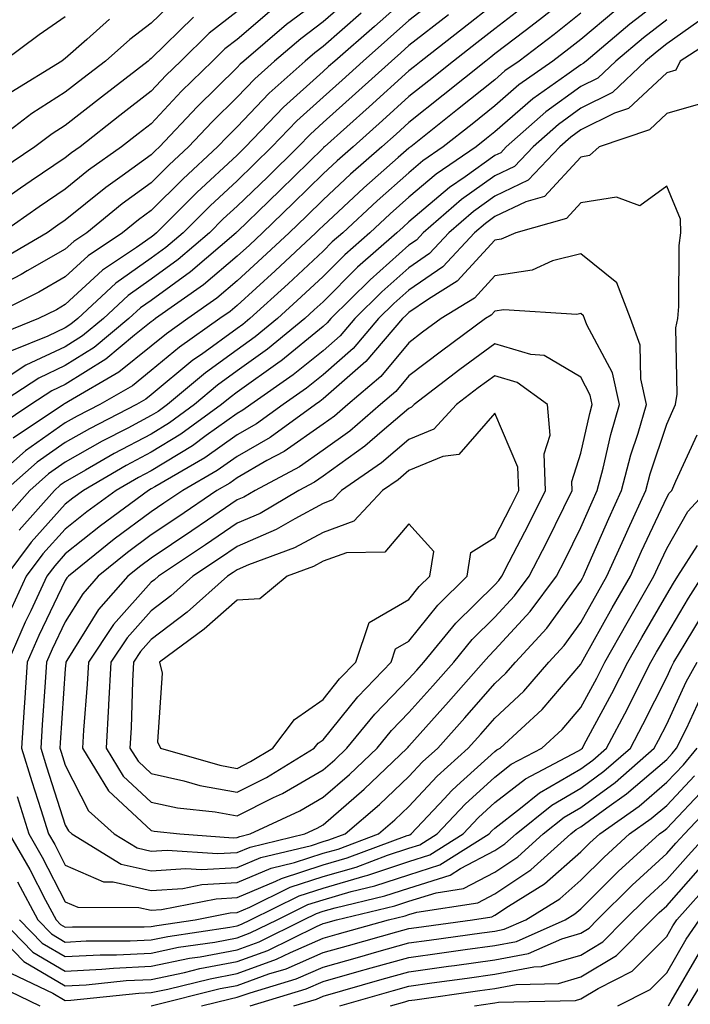
# Model space of a CAD drawing. Units: inches. Extents: x 971123 to 973763, y 7253018 to 7255658.
# Drawn here: x 972013 to 972091, y 7254462 to 7254577 of the extents above; entities that cross this region are included whole.
import ezdxf

# ---------------------------------------------------------------- set-up
doc = ezdxf.new("R2010")
doc.units = ezdxf.units.IN
doc.header["$MEASUREMENT"] = 0
doc.layers.add('Contour_97117253', color=7, linetype='Continuous', true_color=0x6d2694)

msp = doc.modelspace()

# ---------------------------------------------------------------- linework, layer by layer
at = {"layer": 'Contour_97117253'}
for points in [[(972078.05, 7254580.51, 3112), (972073.26, 7254576.71, 3112), (972071.56, 7254575.43, 3112), (972068.05, 7254572.75, 3112), (972067.59, 7254572.38, 3112), (972067, 7254571.92, 3112), (972062.03, 7254567.94, 3112), (972058.05, 7254564.77, 3112), (972056.56, 7254563.41, 3112), (972054.89, 7254561.92, 3112), (972051.24, 7254558.73, 3112), (972048.05, 7254555.75, 3112), (972046.12, 7254553.85, 3112), (972044.11, 7254551.92, 3112), (972040.98, 7254548.99, 3112), (972038.05, 7254546.31, 3112), (972035.67, 7254544.3, 3112), (972032.3, 7254541.92, 3112), (972029.81, 7254540.16, 3112), (972028.05, 7254538.72, 3112), (972024.29, 7254535.68, 3112), (972018.41, 7254532.28, 3112), (972018.05, 7254532.06, 3112), (972017.96, 7254532.01, 3112), (972017.82, 7254531.92, 3112), (972011.96, 7254528.01, 3112)], [(972050.96, 7254579.01, 3105), (972048.05, 7254576.47, 3105), (972045.45, 7254574.52, 3105), (972042.41, 7254571.92, 3105), (972040.11, 7254569.86, 3105), (972038.05, 7254567.7, 3105), (972035.13, 7254564.84, 3105), (972032.4, 7254561.92, 3105), (972030.13, 7254559.84, 3105), (972028.05, 7254557.74, 3105), (972024.67, 7254555.3, 3105), (972020.54, 7254551.92, 3105), (972019.05, 7254550.92, 3105), (972018.05, 7254550, 3105), (972013.6, 7254547.47, 3105), (972012.9, 7254547.07, 3105), (972008.05, 7254544.53, 3105)], [(972030.88, 7254579.09, 3100), (972028.05, 7254576.31, 3100), (972025.54, 7254574.43, 3100), (972022.73, 7254571.92, 3100), (972020.08, 7254569.89, 3100), (972018.05, 7254568.29, 3100), (972014.17, 7254565.8, 3100), (972009.06, 7254561.92, 3100)], [(972058.05, 7254579.51, 3107), (972054.02, 7254575.95, 3107), (972049.42, 7254571.92, 3107), (972048.7, 7254571.27, 3107), (972048.05, 7254570.69, 3107), (972043.44, 7254566.53, 3107), (972039.04, 7254561.92, 3107), (972038.05, 7254560.95, 3107), (972033.35, 7254556.62, 3107), (972028.67, 7254551.92, 3107), (972028.34, 7254551.63, 3107), (972028.05, 7254551.42, 3107), (972026.34, 7254550.21, 3107), (972022.39, 7254547.58, 3107), (972018.05, 7254543.56, 3107), (972017.01, 7254542.96, 3107), (972014.92, 7254541.92, 3107), (972010.02, 7254539.95, 3107)], [(972048.05, 7254579.34, 3104), (972043.81, 7254576.16, 3104), (972038.84, 7254571.92, 3104), (972038.42, 7254571.55, 3104), (972038.05, 7254571.16, 3104), (972033.38, 7254566.59, 3104), (972029.03, 7254561.92, 3104), (972028.52, 7254561.45, 3104), (972028.05, 7254560.98, 3104), (972024.67, 7254558.54, 3104), (972022.77, 7254557.2, 3104), (972018.05, 7254553.38, 3104), (972017.18, 7254552.79, 3104), (972015.93, 7254551.92, 3104), (972010.96, 7254549.01, 3104)], [(972088.05, 7254579.55, 3115), (972083.75, 7254576.22, 3115), (972078.66, 7254571.92, 3115), (972078.34, 7254571.63, 3115), (972078.05, 7254571.48, 3115), (972076.43, 7254570.3, 3115), (972072.45, 7254567.52, 3115), (972068.05, 7254563.67, 3115), (972067.08, 7254562.89, 3115), (972065.86, 7254561.92, 3115), (972061.21, 7254558.76, 3115), (972058.05, 7254556.05, 3115), (972055.85, 7254554.12, 3115), (972053.5, 7254551.92, 3115), (972050.6, 7254549.37, 3115), (972048.05, 7254546.83, 3115), (972045.51, 7254544.46, 3115), (972042.73, 7254541.92, 3115), (972040.16, 7254539.81, 3115), (972038.05, 7254538.3, 3115), (972034.35, 7254535.62, 3115), (972029.94, 7254531.92, 3115), (972028.85, 7254531.12, 3115), (972028.05, 7254530.63, 3115), (972025.31, 7254529.18, 3115), (972022.33, 7254527.64, 3115), (972018.05, 7254525.22, 3115), (972016.11, 7254523.86, 3115), (972013.91, 7254521.92, 3115), (972011.15, 7254518.82, 3115)], [(972061.04, 7254578.93, 3108), (972058.05, 7254576.62, 3108), (972055.56, 7254574.41, 3108), (972052.71, 7254571.92, 3108), (972050.27, 7254569.7, 3108), (972048.05, 7254567.72, 3108), (972045, 7254564.97, 3108), (972042.09, 7254561.92, 3108), (972040.05, 7254559.92, 3108), (972038.05, 7254557.98, 3108), (972034.9, 7254555.07, 3108), (972031.76, 7254551.92, 3108), (972029.76, 7254550.21, 3108), (972028.05, 7254548.96, 3108), (972023.92, 7254546.05, 3108), (972019.51, 7254541.92, 3108), (972018.71, 7254541.26, 3108), (972018.05, 7254540.85, 3108), (972016.02, 7254539.89, 3108), (972011.78, 7254538.19, 3108)], [(972068.05, 7254578.62, 3110), (972064.3, 7254575.67, 3110), (972059.47, 7254571.92, 3110), (972058.68, 7254571.29, 3110), (972058.05, 7254570.79, 3110), (972053.4, 7254566.57, 3110), (972048.21, 7254561.92, 3110), (972048.12, 7254561.85, 3110), (972048.05, 7254561.78, 3110), (972043.07, 7254556.9, 3110), (972041.73, 7254555.6, 3110), (972038.05, 7254552.04, 3110), (972037.99, 7254551.98, 3110), (972037.92, 7254551.92, 3110), (972032.61, 7254547.36, 3110), (972028.05, 7254544.05, 3110), (972026.8, 7254543.17, 3110), (972025.46, 7254541.92, 3110), (972021.42, 7254538.55, 3110), (972018.05, 7254536.45, 3110), (972014.96, 7254535.01, 3110), (972010.24, 7254531.92, 3110)], [(972071.59, 7254578.38, 3111), (972068.05, 7254575.68, 3111), (972065.95, 7254574.02, 3111), (972063.23, 7254571.92, 3111), (972060.35, 7254569.62, 3111), (972058.05, 7254567.78, 3111), (972054.97, 7254565, 3111), (972051.55, 7254561.92, 3111), (972049.68, 7254560.29, 3111), (972048.05, 7254558.77, 3111), (972044.59, 7254555.38, 3111), (972041.02, 7254551.92, 3111), (972039.49, 7254550.48, 3111), (972038.05, 7254549.18, 3111), (972034.12, 7254545.85, 3111), (972028.54, 7254541.92, 3111), (972028.26, 7254541.71, 3111), (972028.05, 7254541.55, 3111), (972026.12, 7254539.99, 3111), (972022.77, 7254537.2, 3111), (972018.05, 7254534.25, 3111), (972016.46, 7254533.51, 3111), (972014.03, 7254531.92, 3111), (972010.44, 7254529.53, 3111)], [(972042.1, 7254577.87, 3103), (972038.05, 7254574.44, 3103), (972036.62, 7254573.35, 3103), (972035.18, 7254571.92, 3103), (972031.58, 7254568.39, 3103), (972028.05, 7254564.62, 3103), (972026.53, 7254563.44, 3103), (972024.6, 7254561.92, 3103), (972020.76, 7254559.21, 3103), (972018.05, 7254557.01, 3103), (972015.01, 7254554.96, 3103), (972010.68, 7254551.92, 3103)], [(972082.13, 7254577.84, 3114), (972078.05, 7254574.43, 3114), (972076.65, 7254573.32, 3114), (972074.81, 7254571.92, 3114), (972070.83, 7254569.14, 3114), (972068.05, 7254566.71, 3114), (972065.39, 7254564.58, 3114), (972062.05, 7254561.92, 3114), (972059.67, 7254560.3, 3114), (972058.05, 7254558.91, 3114), (972054.34, 7254555.63, 3114), (972050.34, 7254551.92, 3114), (972049.12, 7254550.85, 3114), (972048.05, 7254549.77, 3114), (972044, 7254545.97, 3114), (972039.53, 7254541.92, 3114), (972038.72, 7254541.25, 3114), (972038.05, 7254540.77, 3114), (972033.89, 7254537.76, 3114), (972032.9, 7254537.07, 3114), (972028.05, 7254533.04, 3114), (972027.42, 7254532.55, 3114), (972026.35, 7254531.92, 3114), (972020.87, 7254529.1, 3114), (972018.05, 7254527.5, 3114), (972014.77, 7254525.2, 3114), (972011.04, 7254521.92, 3114)], [(972018.05, 7254577.05, 3098), (972014.99, 7254574.98, 3098), (972010.9, 7254571.92, 3098), (972009.13, 7254570.84, 3098), (972008.05, 7254570.04, 3098), (972003.08, 7254566.89, 3098), (972002.68, 7254566.55, 3098), (971998.05, 7254562.8, 3098), (971997.61, 7254562.36, 3098), (971997.19, 7254561.92, 3098), (971992.21, 7254557.76, 3098), (971988.05, 7254553.72, 3098), (971987.11, 7254552.86, 3098), (971986.14, 7254551.92, 3098), (971982.04, 7254547.93, 3098), (971978.05, 7254542.55, 3098), (971977.77, 7254542.2, 3098), (971977.57, 7254541.92, 3098), (971976.19, 7254540.06, 3098), (971973.49, 7254536.48, 3098), (971970.49, 7254531.92, 3098)], [(972023.19, 7254576.78, 3099), (972020.54, 7254574.41, 3099), (972018.05, 7254572.21, 3099), (972017.87, 7254572.1, 3099), (972017.65, 7254571.92, 3099), (972011.7, 7254568.27, 3099), (972008.05, 7254565.56, 3099), (972005.81, 7254564.16, 3099), (972003.14, 7254561.92, 3099), (972000.09, 7254559.88, 3099), (971998.05, 7254558.23, 3099), (971994.63, 7254555.34, 3099), (971991.13, 7254551.92, 3099), (971989.47, 7254550.5, 3099), (971988.05, 7254549.02, 3099), (971984.47, 7254545.5, 3099), (971981.68, 7254541.92, 3099), (971980.06, 7254539.91, 3099), (971978.05, 7254536.59, 3099), (971976.04, 7254533.93, 3099), (971974.72, 7254531.92, 3099), (971971.88, 7254528.09, 3099)], [(972038.05, 7254577.68, 3102), (972034.8, 7254575.17, 3102), (972031.49, 7254571.92, 3102), (972029.75, 7254570.22, 3102), (972028.05, 7254568.39, 3102), (972024.39, 7254565.58, 3102), (972019.76, 7254561.92, 3102), (972018.76, 7254561.21, 3102), (972018.05, 7254560.64, 3102), (972014.08, 7254557.95, 3102), (972012.84, 7254557.13, 3102), (972008.05, 7254553.79, 3102)], [(972078.05, 7254577.48, 3113), (972074.95, 7254575.02, 3113), (972070.87, 7254571.92, 3113), (972069.21, 7254570.76, 3113), (972068.05, 7254569.74, 3113), (972063.71, 7254566.26, 3113), (972058.25, 7254561.92, 3113), (972058.13, 7254561.84, 3113), (972058.05, 7254561.77, 3113), (972056.8, 7254560.67, 3113), (972052.81, 7254557.16, 3113), (972048.05, 7254552.74, 3113), (972047.64, 7254552.33, 3113), (972047.21, 7254551.92, 3113), (972042.48, 7254547.49, 3113), (972038.05, 7254543.44, 3113), (972037.22, 7254542.75, 3113), (972036.05, 7254541.92, 3113), (972031.35, 7254538.62, 3113), (972028.05, 7254535.88, 3113), (972025.86, 7254534.11, 3113), (972022.07, 7254531.92, 3113), (972019.42, 7254530.55, 3113), (972018.05, 7254529.78, 3113), (972013.42, 7254526.55, 3113), (972008.18, 7254521.92, 3113)], [(972052.48, 7254577.49, 3106), (972048.05, 7254573.6, 3106), (972047.09, 7254572.88, 3106), (972045.97, 7254571.92, 3106), (972041.79, 7254568.18, 3106), (972038.05, 7254564.25, 3106), (972036.87, 7254563.1, 3106), (972035.77, 7254561.92, 3106), (972031.75, 7254558.22, 3106), (972028.05, 7254554.5, 3106), (972026.56, 7254553.41, 3106), (972024.72, 7254551.92, 3106), (972020.72, 7254549.25, 3106), (972018.05, 7254546.78, 3106), (972014.95, 7254545.02, 3106), (972008.79, 7254541.92, 3106)], [(972032.96, 7254577.01, 3101), (972028.05, 7254572.21, 3101), (972027.88, 7254572.09, 3101), (972027.7, 7254571.92, 3101), (972022.25, 7254567.72, 3101), (972018.05, 7254564.42, 3101), (972016.53, 7254563.44, 3101), (972014.51, 7254561.92, 3101), (972010.65, 7254559.32, 3101)], [(972062.67, 7254577.3, 3109), (972058.05, 7254573.72, 3109), (972057.09, 7254572.88, 3109), (972056, 7254571.92, 3109), (972051.83, 7254568.14, 3109), (972048.05, 7254564.75, 3109), (972046.57, 7254563.4, 3109), (972045.14, 7254561.92, 3109), (972041.57, 7254558.4, 3109), (972038.05, 7254555.02, 3109), (972036.44, 7254553.53, 3109), (972034.85, 7254551.92, 3109), (972031.18, 7254548.79, 3109), (972028.05, 7254546.51, 3109), (972025.36, 7254544.61, 3109), (972022.48, 7254541.92, 3109), (972020.06, 7254539.91, 3109), (972018.05, 7254538.65, 3109), (972013.47, 7254536.5, 3109), (972011.06, 7254534.93, 3109)], [(972092.74, 7254577.23, 3117), (972088.05, 7254573.92, 3117), (972086.93, 7254573.04, 3117), (972085.59, 7254571.92, 3117), (972081.73, 7254568.24, 3117), (972078.05, 7254566.42, 3117), (972075.44, 7254564.53, 3117), (972072.49, 7254561.92, 3117), (972070.34, 7254559.63, 3117), (972068.05, 7254558.54, 3117), (972064.17, 7254555.8, 3117), (972059.71, 7254551.92, 3117), (972058.91, 7254551.06, 3117), (972058.05, 7254550.46, 3117), (972053.52, 7254546.45, 3117), (972048.97, 7254541.92, 3117), (972048.54, 7254541.43, 3117), (972048.05, 7254540.99, 3117), (972043.12, 7254536.99, 3117), (972043.04, 7254536.93, 3117), (972038.05, 7254533.36, 3117), (972037.22, 7254532.75, 3117), (972036.22, 7254531.92, 3117), (972031.51, 7254528.46, 3117), (972028.05, 7254526.36, 3117), (972025.15, 7254524.82, 3117), (972020.15, 7254521.92, 3117), (972018.94, 7254521.03, 3117), (972018.05, 7254520.32, 3117), (972014.08, 7254515.89, 3117), (972011.11, 7254511.92, 3117)], [(972088.05, 7254576.73, 3116), (972085.34, 7254574.63, 3116), (972082.12, 7254571.92, 3116), (972080.03, 7254569.94, 3116), (972078.05, 7254568.95, 3116), (972073.98, 7254565.99, 3116), (972069.38, 7254561.92, 3116), (972068.73, 7254561.24, 3116), (972068.05, 7254560.91, 3116), (972064.58, 7254558.45, 3116), (972062.76, 7254557.21, 3116), (972058.05, 7254553.19, 3116), (972057.38, 7254552.59, 3116), (972056.65, 7254551.92, 3116), (972052.07, 7254547.9, 3116), (972048.05, 7254543.89, 3116), (972047.03, 7254542.94, 3116), (972045.91, 7254541.92, 3116), (972041.6, 7254538.37, 3116), (972038.05, 7254535.83, 3116), (972035.78, 7254534.19, 3116), (972033.09, 7254531.92, 3116), (972030.18, 7254529.79, 3116), (972028.05, 7254528.49, 3116), (972023.75, 7254526.22, 3116), (972020.4, 7254524.27, 3116), (972018.05, 7254522.94, 3116), (972017.45, 7254522.52, 3116), (972016.77, 7254521.92, 3116), (972012.66, 7254517.31, 3116)], [(972094.76, 7254575.21, 3118), (972089.61, 7254571.92, 3118), (972089.11, 7254570.86, 3118), (972088.05, 7254570.54, 3118), (972083.59, 7254566.38, 3118), (972081.96, 7254565.83, 3118), (972078.05, 7254563.89, 3118), (972076.91, 7254563.06, 3118), (972075.62, 7254561.92, 3118), (972071.94, 7254558.03, 3118), (972068.05, 7254556.17, 3118), (972065.57, 7254554.4, 3118), (972062.7, 7254551.92, 3118), (972060.45, 7254549.52, 3118), (972058.05, 7254547.85, 3118), (972054.91, 7254545.06, 3118), (972051.74, 7254541.92, 3118), (972050.04, 7254539.93, 3118), (972048.05, 7254538.19, 3118), (972044.59, 7254535.38, 3118), (972039.63, 7254531.92, 3118), (972038.71, 7254531.26, 3118), (972038.05, 7254530.88, 3118), (972034.44, 7254528.31, 3118), (972032.84, 7254527.13, 3118), (972028.05, 7254524.22, 3118), (972026.55, 7254523.42, 3118), (972023.95, 7254521.92, 3118), (972020.55, 7254519.42, 3118), (972018.05, 7254517.42, 3118), (972015.44, 7254514.53, 3118), (972013.51, 7254511.92, 3118), (972011.77, 7254508.2, 3118)], [(972092.79, 7254567.18, 3119), (972088.05, 7254565.79, 3119), (972086.05, 7254563.92, 3119), (972080.19, 7254561.92, 3119), (972079.07, 7254560.9, 3119), (972078.05, 7254560.74, 3119), (972073.82, 7254556.15, 3119), (972071.66, 7254555.53, 3119), (972068.05, 7254553.8, 3119), (972066.96, 7254553.01, 3119), (972065.69, 7254551.92, 3119), (972062.01, 7254547.96, 3119), (972058.05, 7254545.24, 3119), (972056.29, 7254543.68, 3119), (972054.52, 7254541.92, 3119), (972051.54, 7254538.43, 3119), (972048.05, 7254535.39, 3119), (972046.14, 7254533.83, 3119), (972043.4, 7254531.92, 3119), (972040.3, 7254529.67, 3119), (972038.05, 7254528.38, 3119), (972034.27, 7254525.7, 3119), (972028.48, 7254522.35, 3119), (972028.05, 7254522.09, 3119), (972027.75, 7254521.92, 3119), (972022.16, 7254517.81, 3119), (972018.05, 7254514.52, 3119), (972016.82, 7254513.15, 3119), (972015.9, 7254511.92, 3119), (972014.04, 7254507.91, 3119), (972013.39, 7254506.58, 3119), (972011.37, 7254501.92, 3119)], [(972012.43, 7254486.3, 3119), (972013.81, 7254481.92, 3119), (972015.36, 7254479.23, 3119), (972018.05, 7254474.01, 3119), (972019.51, 7254473.38, 3119), (972026.6, 7254473.37, 3119), (972028.05, 7254473.03, 3119), (972029.25, 7254473.12, 3119), (972035.59, 7254474.38, 3119), (972038.05, 7254474.52, 3119), (972042.54, 7254476.41, 3119), (972043.23, 7254476.74, 3119), (972048.05, 7254478.33, 3119), (972050.84, 7254479.13, 3119), (972057.86, 7254481.73, 3119), (972058.05, 7254481.79, 3119), (972058.15, 7254481.82, 3119), (972058.29, 7254481.92, 3119), (972062.17, 7254486.04, 3119), (972063.02, 7254486.95, 3119), (972063.64, 7254487.51, 3119), (972068.05, 7254491.53, 3119), (972068.26, 7254491.71, 3119), (972068.68, 7254491.92, 3119), (972073.55, 7254496.42, 3119), (972078.05, 7254501.71, 3119), (972078.13, 7254501.84, 3119), (972078.17, 7254501.92, 3119), (972078.31, 7254502.18, 3119), (972081.71, 7254508.26, 3119), (972083.82, 7254511.92, 3119), (972085.12, 7254514.85, 3119), (972088.05, 7254521.08, 3119), (972088.35, 7254521.62, 3119), (972088.64, 7254521.92, 3119), (972089.11, 7254522.98, 3119), (972091.58, 7254528.39, 3119)], [(972011.52, 7254481.92, 3118), (972013.91, 7254477.78, 3118), (972015.74, 7254474.23, 3118), (972016.97, 7254471.92, 3118), (972017.5, 7254471.37, 3118), (972018.05, 7254471.05, 3118), (972018.87, 7254471.1, 3118), (972027.22, 7254471.09, 3118), (972028.05, 7254471.13, 3118), (972028.7, 7254471.27, 3118), (972033.18, 7254471.92, 3118), (972037.24, 7254472.73, 3118), (972038.05, 7254472.78, 3118), (972039.53, 7254473.4, 3118), (972044.24, 7254475.73, 3118), (972048.05, 7254476.98, 3118), (972051.9, 7254478.07, 3118), (972055.57, 7254479.44, 3118), (972058.05, 7254480.25, 3118), (972059.32, 7254480.65, 3118), (972061.32, 7254481.92, 3118), (972064.58, 7254485.39, 3118), (972068.05, 7254488.55, 3118), (972069.94, 7254490.03, 3118), (972073.53, 7254491.92, 3118), (972075.88, 7254494.09, 3118), (972078.05, 7254496.65, 3118), (972079.91, 7254500.06, 3118), (972080.84, 7254501.92, 3118), (972083.45, 7254506.52, 3118), (972084.53, 7254508.4, 3118), (972086.56, 7254511.92, 3118), (972087.01, 7254512.96, 3118), (972088.05, 7254515.16, 3118), (972090.51, 7254519.46, 3118), (972092.78, 7254521.92, 3118)], [(972012.48, 7254476.35, 3117), (972014.85, 7254471.92, 3117), (972016.43, 7254470.3, 3117), (972018.05, 7254469.34, 3117), (972020.49, 7254469.48, 3117), (972025.6, 7254469.47, 3117), (972028.05, 7254469.6, 3117), (972029.97, 7254470, 3117), (972037.18, 7254471.05, 3117), (972038.05, 7254471.22, 3117), (972038.57, 7254471.4, 3117), (972039.61, 7254471.92, 3117), (972045.26, 7254474.71, 3117), (972048.05, 7254475.62, 3117), (972052.94, 7254477.03, 3117), (972053.27, 7254477.14, 3117), (972058.05, 7254478.71, 3117), (972060.49, 7254479.48, 3117), (972064.35, 7254481.92, 3117), (972066.15, 7254483.82, 3117), (972068.05, 7254485.57, 3117), (972071.62, 7254488.35, 3117), (972077.69, 7254491.56, 3117), (972078.05, 7254491.77, 3117), (972078.14, 7254491.83, 3117), (972078.24, 7254491.92, 3117), (972078.45, 7254492.32, 3117), (972081.68, 7254498.29, 3117), (972083.53, 7254501.92, 3117), (972085.16, 7254504.81, 3117), (972088.05, 7254509.8, 3117), (972088.84, 7254511.13, 3117), (972089.35, 7254511.92, 3117), (972091.63, 7254515.5, 3117)], [(972012.73, 7254471.92, 3116), (972015.35, 7254469.22, 3116), (972018.05, 7254467.64, 3116), (972022.11, 7254467.86, 3116), (972023.99, 7254467.86, 3116), (972028.05, 7254468.05, 3116), (972031.24, 7254468.73, 3116), (972035.47, 7254469.34, 3116), (972038.05, 7254469.83, 3116), (972039.58, 7254470.39, 3116), (972042.69, 7254471.92, 3116), (972046.27, 7254473.7, 3116), (972048.05, 7254474.27, 3116), (972051.34, 7254475.21, 3116), (972054.09, 7254475.88, 3116), (972058.05, 7254477.16, 3116), (972061.65, 7254478.32, 3116), (972067.37, 7254481.92, 3116), (972067.7, 7254482.27, 3116), (972068.05, 7254482.59, 3116), (972071.04, 7254484.91, 3116), (972073.26, 7254486.71, 3116), (972078.05, 7254489.52, 3116), (972079.45, 7254490.52, 3116), (972081.03, 7254491.92, 3116), (972083.47, 7254496.5, 3116), (972084.3, 7254498.17, 3116), (972086.21, 7254501.92, 3116), (972086.88, 7254503.09, 3116), (972088.05, 7254505.12, 3116), (972090.58, 7254509.39, 3116), (972092.22, 7254511.92, 3116)], [(972010.61, 7254471.92, 3115), (972014.28, 7254468.15, 3115), (972018.05, 7254465.93, 3115), (972022.3, 7254466.17, 3115), (972023.67, 7254466.3, 3115), (972028.05, 7254466.52, 3115), (972032.51, 7254467.46, 3115), (972033.76, 7254467.63, 3115), (972038.05, 7254468.44, 3115), (972040.61, 7254469.36, 3115), (972045.77, 7254471.92, 3115), (972047.3, 7254472.67, 3115), (972048.05, 7254472.93, 3115), (972049.46, 7254473.33, 3115), (972055.26, 7254474.71, 3115), (972058.05, 7254475.62, 3115), (972062.83, 7254477.14, 3115), (972064.03, 7254477.9, 3115), (972068.05, 7254479.98, 3115), (972069.21, 7254480.76, 3115), (972070.51, 7254481.92, 3115), (972074.68, 7254485.29, 3115), (972078.05, 7254487.26, 3115), (972080.75, 7254489.22, 3115), (972083.82, 7254491.92, 3115), (972085.29, 7254494.68, 3115), (972088.05, 7254500.19, 3115), (972088.6, 7254501.37, 3115), (972088.9, 7254501.92, 3115), (972090.22, 7254504.09, 3115), (972092.33, 7254507.64, 3115)], [(972008.49, 7254471.92, 3114), (972013.21, 7254467.08, 3114), (972018.05, 7254464.23, 3114), (972020.49, 7254464.36, 3114), (972025.13, 7254464.84, 3114), (972028.05, 7254464.99, 3114), (972031.93, 7254465.8, 3114), (972033.72, 7254466.25, 3114), (972038.05, 7254467.06, 3114), (972041.62, 7254468.35, 3114), (972047.27, 7254471.14, 3114), (972048.05, 7254471.48, 3114), (972048.39, 7254471.58, 3114), (972049.61, 7254471.92, 3114), (972056.42, 7254473.55, 3114), (972058.05, 7254474.08, 3114), (972061.21, 7254475.08, 3114), (972064.39, 7254475.58, 3114), (972068.05, 7254477.47, 3114), (972070.72, 7254479.25, 3114), (972073.69, 7254481.92, 3114), (972076.11, 7254483.86, 3114), (972078.05, 7254485.01, 3114), (972082.05, 7254487.92, 3114), (972086.61, 7254491.92, 3114), (972087.11, 7254492.86, 3114), (972088.05, 7254494.72, 3114), (972090.33, 7254499.64, 3114), (972091.6, 7254501.92, 3114)], [(972011.79, 7254465.66, 3113), (972016.58, 7254463.39, 3113), (972018.05, 7254462.53, 3113), (972018.69, 7254462.56, 3113), (972026.59, 7254463.38, 3113), (972028.05, 7254463.45, 3113), (972029.98, 7254463.85, 3113), (972034.9, 7254465.07, 3113), (972038.05, 7254465.67, 3113), (972042.64, 7254467.33, 3113), (972044.26, 7254468.13, 3113), (972048.05, 7254469.79, 3113), (972049.71, 7254470.26, 3113), (972055.65, 7254471.92, 3113), (972057.59, 7254472.38, 3113), (972058.05, 7254472.54, 3113), (972058.95, 7254472.82, 3113), (972066.05, 7254473.92, 3113), (972068.05, 7254474.96, 3113), (972072.22, 7254477.75, 3113), (972076.88, 7254481.92, 3113), (972077.52, 7254482.45, 3113), (972078.05, 7254482.75, 3113), (972081.1, 7254484.97, 3113), (972083.39, 7254486.58, 3113), (972088.05, 7254490.61, 3113), (972088.68, 7254491.29, 3113), (972089.21, 7254491.92, 3113), (972090.34, 7254494.21, 3113), (972092.05, 7254497.92, 3113)], [(972028.05, 7254461.92, 3112), (972036.06, 7254463.91, 3112), (972038.05, 7254464.28, 3112), (972041.75, 7254465.62, 3112), (972043.75, 7254466.22, 3112), (972048.05, 7254468.11, 3112), (972051.02, 7254468.95, 3112), (972056.64, 7254470.51, 3112), (972058.05, 7254470.91, 3112), (972058.94, 7254471.03, 3112), (972065.44, 7254471.92, 3112), (972067.7, 7254472.27, 3112), (972068.05, 7254472.46, 3112), (972069.65, 7254473.52, 3112), (972073.84, 7254476.13, 3112), (972078.05, 7254479.83, 3112), (972079.09, 7254480.88, 3112), (972080.25, 7254481.92, 3112), (972084.83, 7254485.14, 3112), (972088.05, 7254487.94, 3112), (972089.99, 7254489.98, 3112), (972091.59, 7254491.92, 3112)], [(972033.92, 7254461.92, 3111), (972037.23, 7254462.74, 3111), (972038.05, 7254462.9, 3111), (972039.57, 7254463.44, 3111), (972044.92, 7254465.05, 3111), (972048.05, 7254466.42, 3111), (972052.34, 7254467.63, 3111), (972054.32, 7254468.19, 3111), (972058.05, 7254469.23, 3111), (972060.41, 7254469.56, 3111), (972066.53, 7254470.4, 3111), (972068.05, 7254470.6, 3111), (972069.15, 7254470.82, 3111), (972071.66, 7254471.92, 3111), (972075.6, 7254474.37, 3111), (972078.05, 7254476.53, 3111), (972080.76, 7254479.21, 3111), (972083.72, 7254481.92, 3111), (972086.26, 7254483.71, 3111), (972088.05, 7254485.25, 3111), (972091.29, 7254488.68, 3111)], [(972039.55, 7254461.92, 3110), (972046.1, 7254463.87, 3110), (972048.05, 7254464.73, 3110), (972051.98, 7254465.85, 3110), (972053.65, 7254466.32, 3110), (972058.05, 7254467.55, 3110), (972061.88, 7254468.09, 3110), (972064.58, 7254468.45, 3110), (972068.05, 7254468.93, 3110), (972070.56, 7254469.41, 3110), (972076.24, 7254471.92, 3110), (972077.36, 7254472.61, 3110), (972078.05, 7254473.22, 3110), (972082.41, 7254477.56, 3110), (972087.21, 7254481.92, 3110), (972087.7, 7254482.27, 3110), (972088.05, 7254482.56, 3110), (972092.6, 7254487.37, 3110)], [(972044.65, 7254461.92, 3109), (972047.27, 7254462.7, 3109), (972048.05, 7254463.04, 3109), (972054.95, 7254465.02, 3109), (972058.05, 7254465.88, 3109), (972062.65, 7254466.52, 3109), (972063.35, 7254466.62, 3109), (972068.05, 7254467.26, 3109), (972071.96, 7254468.01, 3109), (972075.86, 7254469.73, 3109), (972078.05, 7254470.38, 3109), (972079.02, 7254470.95, 3109), (972079.97, 7254471.92, 3109), (972084.02, 7254475.95, 3109), (972088.05, 7254479.63, 3109), (972089.12, 7254480.85, 3109), (972090.11, 7254481.92, 3109), (972093.97, 7254486, 3109)], [(972050.01, 7254461.92, 3108), (972056.26, 7254463.71, 3108), (972058.05, 7254464.21, 3108), (972060.7, 7254464.57, 3108), (972064.82, 7254465.15, 3108), (972068.05, 7254465.59, 3108), (972072.59, 7254466.46, 3108), (972073.49, 7254466.48, 3108), (972078.05, 7254467.82, 3108), (972080.6, 7254469.37, 3108), (972083.15, 7254471.92, 3108), (972085.61, 7254474.36, 3108), (972088.05, 7254476.6, 3108), (972090.55, 7254479.42, 3108), (972092.84, 7254481.92, 3108)], [(972055.92, 7254461.92, 3107), (972057.58, 7254462.39, 3107), (972058.05, 7254462.53, 3107), (972058.75, 7254462.62, 3107), (972066.29, 7254463.68, 3107), (972068.05, 7254463.92, 3107), (972070.53, 7254464.4, 3107), (972075.46, 7254464.51, 3107), (972078.05, 7254465.27, 3107), (972082.19, 7254467.78, 3107), (972086.33, 7254471.92, 3107), (972087.19, 7254472.78, 3107), (972088.05, 7254473.56, 3107), (972091.97, 7254478, 3107)], [(972065.66, 7254461.92, 3106), (972067.76, 7254462.21, 3106), (972068.05, 7254462.25, 3106), (972068.47, 7254462.34, 3106), (972077.43, 7254462.54, 3106), (972078.05, 7254462.72, 3106), (972080.07, 7254463.94, 3106), (972084.03, 7254465.94, 3106), (972088.05, 7254469.99, 3106), (972088.76, 7254471.21, 3106), (972089.25, 7254471.92, 3106), (972093.38, 7254476.59, 3106)], [(972082.36, 7254461.92, 3105), (972086.14, 7254463.83, 3105), (972088.05, 7254465.76, 3105), (972090.31, 7254469.66, 3105), (972091.88, 7254471.92, 3105)], [(972088.26, 7254461.92, 3104), (972088.59, 7254462.46, 3104), (972091.86, 7254468.11, 3104)], [(972090.55, 7254461.92, 3103), (972093.38, 7254466.59, 3103)], [(972010.32, 7254464.19, 3112), (972015.1, 7254461.92, 3112)]]:
    msp.add_polyline3d(points, dxfattribs=at)
for points in [[(972048.05, 7254479.67, 3120), (972049.8, 7254480.17, 3120), (972054.49, 7254481.92, 3120), (972056.4, 7254483.57, 3120), (972058.05, 7254485.13, 3120), (972061.33, 7254488.64, 3120), (972064.95, 7254491.92, 3120), (972066.42, 7254493.55, 3120), (972068.05, 7254495.42, 3120), (972071.42, 7254498.55, 3120), (972074.34, 7254501.92, 3120), (972076.11, 7254503.86, 3120), (972078.05, 7254506.55, 3120), (972079.98, 7254509.99, 3120), (972081.09, 7254511.92, 3120), (972083.24, 7254516.73, 3120), (972083.55, 7254517.42, 3120), (972085.62, 7254521.92, 3120), (972086.13, 7254523.84, 3120), (972088.05, 7254529.64, 3120), (972088.76, 7254531.21, 3120), (972089.08, 7254531.92, 3120), (972089.26, 7254533.13, 3120), (972089.1, 7254540.87, 3120), (972089.34, 7254541.92, 3120), (972089.48, 7254543.35, 3120), (972089.52, 7254550.45, 3120), (972089.7, 7254551.92, 3120), (972089.64, 7254553.51, 3120), (972088.05, 7254557.33, 3120), (972084.93, 7254555.04, 3120), (972082.19, 7254556.06, 3120), (972078.05, 7254555.4, 3120), (972076.39, 7254553.58, 3120), (972070.5, 7254551.92, 3120), (972068.8, 7254551.17, 3120), (972068.05, 7254551.05, 3120), (972063.68, 7254546.29, 3120), (972060.33, 7254544.2, 3120), (972058.05, 7254542.62, 3120), (972057.68, 7254542.29, 3120), (972057.31, 7254541.92, 3120), (972053.03, 7254536.94, 3120), (972048.05, 7254532.58, 3120), (972047.69, 7254532.28, 3120), (972047.16, 7254531.92, 3120), (972041.88, 7254528.09, 3120), (972038.05, 7254525.88, 3120), (972035.73, 7254524.24, 3120), (972031.72, 7254521.92, 3120), (972029.53, 7254520.44, 3120), (972028.05, 7254519.44, 3120), (972023.74, 7254516.23, 3120), (972018.4, 7254511.92, 3120), (972018.24, 7254511.73, 3120), (972018.05, 7254511.42, 3120), (972014.96, 7254505.01, 3120), (972013.62, 7254501.92, 3120), (972013.3, 7254497.17, 3120), (972013.27, 7254496.7, 3120), (972012.96, 7254491.92, 3120), (972014.15, 7254488.02, 3120), (972015.21, 7254484.76, 3120), (972016.1, 7254481.92, 3120), (972016.82, 7254480.69, 3120), (972018.05, 7254478.29, 3120), (972022.49, 7254476.36, 3120), (972023.62, 7254476.35, 3120), (972028.05, 7254475.32, 3120), (972031.72, 7254475.59, 3120), (972033.94, 7254476.03, 3120), (972038.05, 7254476.27, 3120), (972042.02, 7254477.95, 3120), (972044.72, 7254478.59, 3120)], [(972048.05, 7254481.03, 3121), (972048.74, 7254481.23, 3121), (972050.61, 7254481.92, 3121), (972054.61, 7254485.36, 3121), (972058.05, 7254488.62, 3121), (972059.64, 7254490.33, 3121), (972061.4, 7254491.92, 3121), (972064.54, 7254495.43, 3121), (972068.05, 7254499.43, 3121), (972069.34, 7254500.63, 3121), (972070.46, 7254501.92, 3121), (972074.08, 7254505.89, 3121), (972078.05, 7254511.37, 3121), (972078.25, 7254511.72, 3121), (972078.36, 7254511.92, 3121), (972078.61, 7254512.48, 3121), (972081.3, 7254518.67, 3121), (972082.8, 7254521.92, 3121), (972083.89, 7254526.08, 3121), (972084.72, 7254528.59, 3121), (972085.7, 7254531.92, 3121), (972085.04, 7254534.93, 3121), (972084.97, 7254538.84, 3121), (972083.84, 7254541.92, 3121), (972082.24, 7254546.11, 3121), (972078.05, 7254549.48, 3121), (972074.77, 7254548.64, 3121), (972072.4, 7254547.57, 3121), (972068.05, 7254546.92, 3121), (972065.66, 7254544.31, 3121), (972061.81, 7254541.92, 3121), (972059.64, 7254540.33, 3121), (972058.05, 7254539.12, 3121), (972054.77, 7254535.2, 3121), (972050.94, 7254531.92, 3121), (972049.4, 7254530.57, 3121), (972048.05, 7254529.62, 3121), (972043.52, 7254526.45, 3121), (972041.52, 7254525.39, 3121), (972038.05, 7254523.39, 3121), (972037.19, 7254522.78, 3121), (972035.7, 7254521.92, 3121), (972031.15, 7254518.82, 3121), (972028.05, 7254516.74, 3121), (972025.29, 7254514.68, 3121), (972021.86, 7254511.92, 3121), (972020.08, 7254509.89, 3121), (972018.05, 7254506.62, 3121), (972016.53, 7254503.44, 3121), (972015.86, 7254501.92, 3121), (972015.71, 7254499.58, 3121), (972015.36, 7254494.61, 3121), (972015.19, 7254491.92, 3121), (972015.86, 7254489.73, 3121), (972018.05, 7254482.96, 3121), (972018.4, 7254482.27, 3121), (972018.79, 7254481.92, 3121), (972024.55, 7254478.42, 3121), (972028.05, 7254477.61, 3121), (972032.06, 7254477.91, 3121), (972033.91, 7254477.78, 3121), (972038.05, 7254478, 3121), (972040.8, 7254479.17, 3121), (972046.72, 7254480.59, 3121)], [(972038.05, 7254479.75, 3122), (972039.57, 7254480.4, 3122), (972045.91, 7254481.92, 3122), (972047.37, 7254482.6, 3122), (972048.05, 7254483, 3122), (972052.83, 7254487.14, 3122), (972057.85, 7254491.92, 3122), (972057.94, 7254492.03, 3122), (972058.05, 7254492.14, 3122), (972062.67, 7254497.3, 3122), (972066.73, 7254501.92, 3122), (972067.33, 7254502.64, 3122), (972068.05, 7254503.36, 3122), (972072.15, 7254507.82, 3122), (972075.23, 7254511.92, 3122), (972076.18, 7254513.79, 3122), (972078.05, 7254517.59, 3122), (972079.36, 7254520.61, 3122), (972079.96, 7254521.92, 3122), (972080.65, 7254524.52, 3122), (972081.53, 7254528.44, 3122), (972082.54, 7254531.92, 3122), (972081.74, 7254535.61, 3122), (972078.76, 7254541.21, 3122), (972078.5, 7254541.92, 3122), (972078.38, 7254542.25, 3122), (972078.05, 7254542.51, 3122), (972077.58, 7254542.39, 3122), (972069.09, 7254542.96, 3122), (972068.05, 7254542.8, 3122), (972067.63, 7254542.34, 3122), (972066.96, 7254541.92, 3122), (972061.82, 7254538.15, 3122), (972058.05, 7254535.28, 3122), (972056.52, 7254533.45, 3122), (972054.73, 7254531.92, 3122), (972051.16, 7254528.81, 3122), (972048.05, 7254526.6, 3122), (972045.3, 7254524.67, 3122), (972040.14, 7254521.92, 3122), (972038.82, 7254521.15, 3122), (972038.05, 7254520.81, 3122), (972034.6, 7254518.47, 3122), (972032.76, 7254517.21, 3122), (972028.05, 7254514.05, 3122), (972026.83, 7254513.14, 3122), (972025.32, 7254511.92, 3122), (972021.92, 7254508.05, 3122), (972018.24, 7254502.11, 3122), (972018.11, 7254501.92, 3122), (972018.11, 7254501.86, 3122), (972018.05, 7254501.13, 3122), (972017.45, 7254492.52, 3122), (972017.42, 7254491.92, 3122), (972017.57, 7254491.44, 3122), (972018.05, 7254489.95, 3122), (972020.76, 7254484.63, 3122), (972023.72, 7254481.92, 3122), (972026.42, 7254480.29, 3122), (972028.05, 7254479.91, 3122), (972029.92, 7254480.05, 3122), (972035.76, 7254479.63, 3122)], [(972038.05, 7254481.5, 3123), (972038.35, 7254481.62, 3123), (972039.58, 7254481.92, 3123), (972045.34, 7254484.63, 3123), (972048.05, 7254486.2, 3123), (972051.12, 7254488.85, 3123), (972054.34, 7254491.92, 3123), (972056.02, 7254493.95, 3123), (972058.05, 7254496.06, 3123), (972060.82, 7254499.15, 3123), (972063.26, 7254501.92, 3123), (972065.41, 7254504.56, 3123), (972068.05, 7254507.15, 3123), (972070.34, 7254509.63, 3123), (972072.04, 7254511.92, 3123), (972074.08, 7254515.89, 3123), (972076.06, 7254519.93, 3123), (972077.04, 7254521.92, 3123), (972077.01, 7254522.96, 3123), (972078.05, 7254526.24, 3123), (972079.09, 7254530.88, 3123), (972079.39, 7254531.92, 3123), (972079.15, 7254533.02, 3123), (972078.05, 7254535.09, 3123), (972073.78, 7254537.65, 3123), (972072.22, 7254537.75, 3123), (972068.05, 7254538.99, 3123), (972063.98, 7254535.99, 3123), (972058.66, 7254531.92, 3123), (972058.36, 7254531.61, 3123), (972058.05, 7254531.47, 3123), (972054.95, 7254528.82, 3123), (972052.91, 7254527.06, 3123), (972048.05, 7254523.58, 3123), (972047.07, 7254522.9, 3123), (972045.25, 7254521.92, 3123), (972040.72, 7254519.25, 3123), (972038.05, 7254518.1, 3123), (972034.37, 7254515.6, 3123), (972028.89, 7254511.92, 3123), (972028.44, 7254511.53, 3123), (972028.05, 7254511.23, 3123), (972023.66, 7254506.31, 3123), (972020.74, 7254501.92, 3123), (972020.6, 7254499.37, 3123), (972020.15, 7254494.02, 3123), (972020.03, 7254491.92, 3123), (972023.09, 7254486.96, 3123), (972028.05, 7254482.32, 3123), (972028.38, 7254482.25, 3123), (972031.39, 7254481.92, 3123), (972037.6, 7254481.47, 3123)], [(972048.05, 7254489.39, 3124), (972049.41, 7254490.56, 3124), (972050.82, 7254491.92, 3124), (972054.09, 7254495.88, 3124), (972058.05, 7254499.99, 3124), (972058.97, 7254501, 3124), (972059.77, 7254501.92, 3124), (972063.5, 7254506.47, 3124), (972068.05, 7254510.94, 3124), (972068.52, 7254511.45, 3124), (972068.87, 7254511.92, 3124), (972069.72, 7254513.59, 3124), (972071.99, 7254517.98, 3124), (972073.94, 7254521.92, 3124), (972073.78, 7254526.19, 3124), (972074.47, 7254528.34, 3124), (972074.16, 7254531.92, 3124), (972070.63, 7254534.5, 3124), (972068.05, 7254535.27, 3124), (972066.12, 7254533.85, 3124), (972063.6, 7254531.92, 3124), (972060.93, 7254529.04, 3124), (972058.05, 7254527.86, 3124), (972054.85, 7254525.12, 3124), (972050.21, 7254521.92, 3124), (972049.16, 7254520.81, 3124), (972048.05, 7254520.4, 3124), (972044.76, 7254518.63, 3124), (972042.61, 7254517.36, 3124), (972038.05, 7254515.39, 3124), (972035.98, 7254513.99, 3124), (972032.91, 7254511.92, 3124), (972030.34, 7254509.63, 3124), (972028.05, 7254507.9, 3124), (972025.23, 7254504.74, 3124), (972023.35, 7254501.92, 3124), (972023.08, 7254496.95, 3124), (972023.08, 7254496.89, 3124), (972022.81, 7254491.92, 3124), (972024.8, 7254488.67, 3124), (972028.05, 7254485.64, 3124), (972031.1, 7254484.97, 3124), (972035.48, 7254484.49, 3124), (972038.05, 7254484.02, 3124), (972042.29, 7254486.16, 3124), (972043.32, 7254486.65, 3124)], [(972038.05, 7254486.78, 3125), (972041.46, 7254488.51, 3125), (972047.03, 7254491.92, 3125), (972047.47, 7254492.5, 3125), (972048.05, 7254492.9, 3125), (972052.08, 7254497.89, 3125), (972055.97, 7254501.92, 3125), (972056.5, 7254503.47, 3125), (972058.05, 7254504.37, 3125), (972061.4, 7254508.57, 3125), (972064.83, 7254511.92, 3125), (972065.27, 7254514.7, 3125), (972068.05, 7254516.45, 3125), (972069.92, 7254520.05, 3125), (972070.84, 7254521.92, 3125), (972070.74, 7254524.61, 3125), (972068.05, 7254530.93, 3125), (972063.85, 7254526.12, 3125), (972062.01, 7254525.88, 3125), (972058.05, 7254524.24, 3125), (972056.8, 7254523.17, 3125), (972054.98, 7254521.92, 3125), (972051.64, 7254518.33, 3125), (972048.05, 7254517.04, 3125), (972044.73, 7254515.24, 3125), (972039.38, 7254513.25, 3125), (972038.05, 7254512.67, 3125), (972037.6, 7254512.37, 3125), (972036.93, 7254511.92, 3125), (972032.23, 7254507.74, 3125), (972028.05, 7254504.57, 3125), (972026.8, 7254503.17, 3125), (972025.97, 7254501.92, 3125), (972025.85, 7254499.72, 3125), (972025.7, 7254494.27, 3125), (972025.57, 7254491.92, 3125), (972026.52, 7254490.39, 3125), (972028.05, 7254488.95, 3125), (972031.86, 7254488.11, 3125), (972033.71, 7254487.58, 3125)], [(972038.05, 7254489.56, 3126), (972039.62, 7254490.35, 3126), (972042.19, 7254491.92, 3126), (972044.73, 7254495.24, 3126), (972048.05, 7254497.58, 3126), (972049.98, 7254499.99, 3126), (972051.86, 7254501.92, 3126), (972053.43, 7254506.54, 3126), (972058.05, 7254509.21, 3126), (972059.25, 7254510.72, 3126), (972060.48, 7254511.92, 3126), (972060.94, 7254514.81, 3126), (972058.05, 7254518.02, 3126), (972055.23, 7254514.74, 3126), (972050.77, 7254514.64, 3126), (972048.05, 7254513.67, 3126), (972046.92, 7254513.05, 3126), (972043.87, 7254511.92, 3126), (972040.69, 7254509.28, 3126), (972038.05, 7254509.15, 3126), (972034.2, 7254505.77, 3126), (972029.03, 7254501.92, 3126), (972029.31, 7254500.66, 3126), (972028.77, 7254492.64, 3126), (972029.12, 7254491.92, 3126), (972036.05, 7254489.92, 3126)]]:
    msp.add_polyline3d(points, close=True, dxfattribs=at)

doc.saveas('drawing.dxf')
